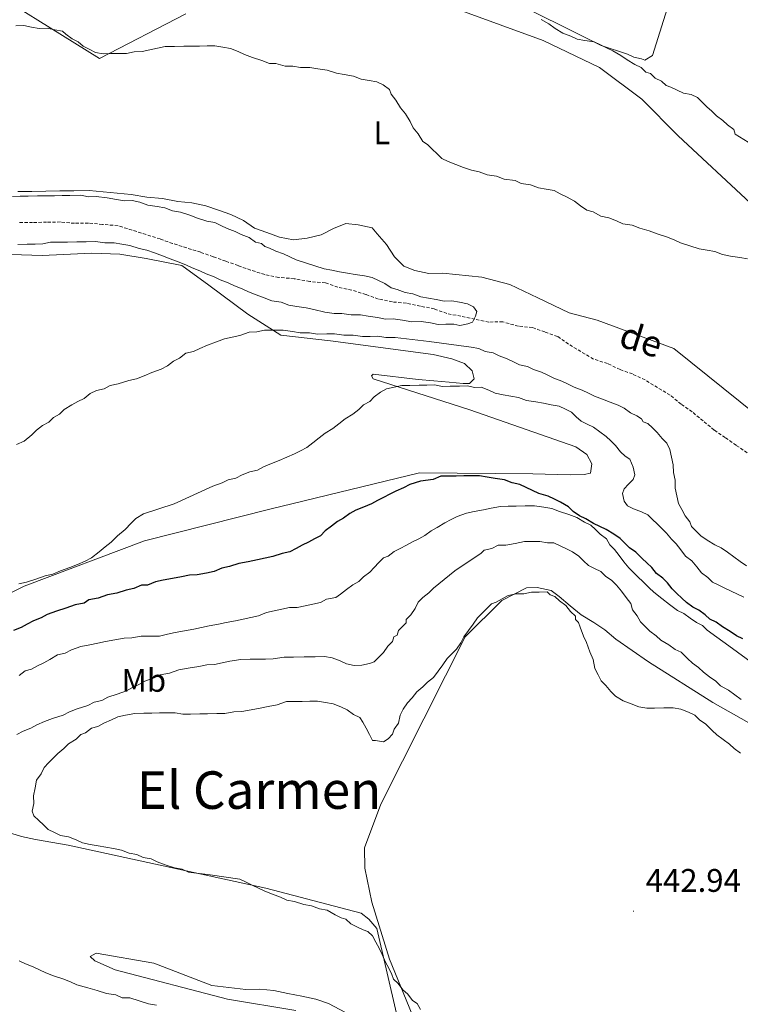
# Model space of a CAD drawing. Units: metres. Extents: x 641059 to 645575, y 4710964 to 4714025.
# Drawn here: x 643381 to 643602, y 4713020 to 4713321 of the extents above; entities that cross this region are included whole.
import ezdxf
from ezdxf.enums import TextEntityAlignment as Align

# ---------------------------------------------------------------- set-up
doc = ezdxf.new("R2010")
doc.units = ezdxf.units.M
doc.header["$MEASUREMENT"] = 0
doc.linetypes.add('TRAZOSX2', pattern=[1.5, 1, -0.5])
for name, color, linetype, lineweight in [('Carátula', 7, 'Continuous', 5), ('Level 11', 142, 'TRAZOSX2', 13), ('Level 36', 19, 'Continuous', 0), ('Level 37', 92, 'Continuous', 0), ('Level 4', 36, 'Continuous', 30), ('Level 41', 39, 'Continuous', 0), ('Level 43', 5, 'Continuous', 0), ('Level 45', 7, 'Continuous', 0), ('Level 5', 36, 'Continuous', 0), ('Level 7', 19, 'Continuous', 0)]:
    doc.layers.add(name, color=color, linetype=linetype, lineweight=lineweight)
doc.styles.add('Arial', font='ARIAL.TTF', dxfattribs={"height": 0.2})

# ---------------------------------------------------------------- blocks, each defined once
blk = doc.blocks.new('5PATER')
at = {"layer": 'Carátula', "linetype": 'Continuous', "lineweight": 5}
h = blk.add_hatch(color=250, dxfattribs=at)
edge = h.paths.add_edge_path()
edge.add_ellipse((0, 0), major_axis=(-1.33, -1.34), ratio=0.999422, start_angle=0, end_angle=360)

msp = doc.modelspace()

# ---------------------------------------------------------------- linework, layer by layer
at = {"layer": 'Level 11', "color": 142, "linetype": 'TRAZOSX2', "lineweight": 13}
for points in [[(643402.03, 4713258.97, 408.85), (643397.76, 4713258.9, 408.85), (643393.47, 4713259.31, 408.85), (643389.2, 4713259.24, 408.85), (643384.92, 4713259.17, 408.85), (643380.64, 4713259.1, 408.85)], [(643603.79, 4713188.57, 412.01), (643600.42, 4713190.89, 412.01), (643597.06, 4713193.21, 412.01), (643593.69, 4713195.53, 412.01), (643590.32, 4713198.33, 411.77), (643586.95, 4713201.13, 411.77), (643583.58, 4713203.45, 411.77), (643580.21, 4713206.25, 411.77), (643576.37, 4713208.56, 411.77), (643572.53, 4713210.88, 411.77), (643568.69, 4713212.72, 411.77), (643564.87, 4713214.08, 411.77), (643561.04, 4713215.92, 411.52), (643556.74, 4713217.28, 411.52), (643552.9, 4713219.59, 411.52), (643549.05, 4713221.9, 411.52), (643545.69, 4713224.23, 411.28), (643541.86, 4713225.59, 411.28), (643538.04, 4713226.95, 411.28), (643533.75, 4713227.36, 411.28), (643528.98, 4713228.71, 411.04), (643524.7, 4713228.64, 410.79), (643520.41, 4713229.52, 410.79), (643516.12, 4713230.4, 410.55), (643511.82, 4713231.28, 410.55), (643508, 4713232.65, 410.31), (643503.7, 4713233.53, 410.31), (643499.41, 4713234.41, 410.31), (643495.13, 4713234.81, 410.06), (643490.83, 4713235.69, 410.06), (643487.01, 4713237.06, 409.82), (643482.71, 4713238.42, 409.58), (643478.42, 4713239.3, 409.58), (643474.59, 4713240.66, 409.58), (643469.83, 4713241.06, 409.58), (643465.06, 4713241.93, 409.33), (643460.3, 4713242.33, 409.33), (643456.01, 4713243.21, 409.33), (643451.71, 4713244.57, 409.33), (643447.88, 4713245.93, 409.33), (643444.06, 4713247.29, 409.09), (643440.23, 4713248.66, 409.09), (643436.41, 4713250.02, 409.09), (643432.11, 4713251.38, 409.09), (643427.81, 4713252.73, 409.09), (643423.98, 4713254.1, 409.09), (643419.68, 4713255.45, 408.85), (643415.38, 4713256.81, 408.85), (643411.08, 4713258.17, 408.85), (643406.32, 4713258.57, 408.85), (643402.03, 4713258.97, 408.85)]]:
    msp.add_polyline3d(points, dxfattribs=at)
at = {"layer": 'Level 36', "color": 92, "linetype": 'Continuous', "lineweight": 0}
for points in [[(643579.31, 4713324.69, 423.05), (643574.79, 4713310.36, 422.32), (643572.43, 4713308.89, 422.32), (643571.48, 4713309.35, 422.32), (643569.09, 4713309.79, 422.07), (643567.18, 4713310.71, 422.07), (643559.05, 4713313.43, 421.59), (643498.18, 4713343.81, 420.86)], [(643431.82, 4713323.16, 416.77), (643405.42, 4713309.42, 415.55), (643364.6, 4713334.9, 416.77)], [(643604.85, 4713265.12, 417.74), (643582.65, 4713285.68, 418.23), (643571.53, 4713296.91, 418.96), (643558.54, 4713306.68, 419.69), (643541.29, 4713314.96, 419.45), (643514.99, 4713324.51, 419.93)], [(643380.41, 4713268.61, 412.15), (643384.69, 4713268.68, 412.15), (643388.97, 4713268.74, 412.15), (643393.24, 4713268.81, 412.15), (643397.52, 4713268.88, 412.39), (643402.27, 4713268.96, 412.63), (643406.56, 4713268.56, 412.63), (643410.84, 4713268.15, 412.63), (643415.13, 4713267.74, 412.63), (643419.9, 4713266.87, 412.63), (643424.66, 4713266.47, 412.63), (643429.43, 4713265.6, 412.39), (643433.71, 4713265.19, 412.39), (643438, 4713264.31, 412.39), (643441.83, 4713262.95, 412.39), (643445.65, 4713261.58, 412.39), (643449.49, 4713259.75, 412.39), (643452.85, 4713257.42, 412.39), (643456.68, 4713256.06, 412.39), (643460.5, 4713254.7, 412.39), (643464.79, 4713253.81, 412.39), (643469.06, 4713254.36, 412.39), (643473.33, 4713255.38, 412.39), (643477.1, 4713257.34, 412.39), (643480.88, 4713258.83, 412.88), (643484.69, 4713258.42, 413.12), (643488.98, 4713257.54, 413.36), (643490.44, 4713255.66, 413.36), (643493.34, 4713252.38, 413.36), (643495.78, 4713248.61, 413.12), (643498.68, 4713245.81, 413.12), (643502.03, 4713244.44, 413.12), (643506.32, 4713243.56, 413.12), (643510.6, 4713243.63, 413.12), (643522.5, 4713242.39, 414.58), (643531.09, 4713240.16, 414.34), (643539.72, 4713236.02, 414.34), (643549.3, 4713231.42, 414.58), (643557.89, 4713229.18, 414.58), (643581.33, 4713220.53, 414.34), (643606.86, 4713200.03, 414.09)], [(643372.45, 4713142.79, 420.15), (643382.35, 4713147.7, 420.15), (643419.2, 4713161.61, 420.88), (643457.55, 4713171.27, 422.34), (643503.48, 4713182.47, 424.29), (643538.19, 4713182.09, 424.78), (643549.6, 4713181.8, 423.56), (643553.88, 4713181.87, 423.56), (643555.77, 4713182.37, 423.56), (643556.2, 4713185.23, 423.56), (643554.73, 4713188.06, 423.32), (643551.37, 4713190.38, 423.32), (643518.85, 4713201.74, 423.32), (643489.23, 4713211.24, 420.4), (643488.74, 4713212.18, 420.4), (643489.2, 4713212.67, 419.18), (643503.02, 4713210.99, 419.67), (643507.78, 4713210.59, 420.15), (643512.54, 4713210.19, 420.15), (643516.82, 4713209.79, 420.64), (643518.72, 4713209.82, 420.88), (643520.13, 4713211.27, 420.88), (643519.61, 4713213.64, 419.91), (643517.2, 4713215.97, 418.94), (643513.37, 4713217.34, 418.69), (643507.65, 4713218.67, 417.72), (643476.2, 4713222.91, 416.02), (643460.96, 4713224.57, 414.56), (643450.87, 4713231.06, 413.58), (643438.85, 4713239.9, 412.61), (643430.67, 4713245.94, 412.37), (643419.7, 4713248.14, 412.12), (643411.59, 4713249.44, 411.88), (643403.03, 4713249.77, 411.64), (643387.83, 4713249.05, 411.39), (643378.32, 4713249.37, 412.12)], [(643501.23, 4713016.37, 439.52), (643494.29, 4713033.37, 440.25), (643488.78, 4713050.87, 441.71), (643486.71, 4713061.29, 441.71), (643486.61, 4713067.47, 442.44), (643491.62, 4713080.86, 441.95), (643511.42, 4713120.17, 441.95), (643517.41, 4713132.15, 441.22), (643528.64, 4713143.27, 441.22), (643532.41, 4713145.23, 441.22), (643536.18, 4713147.19, 440.98), (643539.5, 4713147.25, 440.98), (643543.8, 4713146.36, 440.49), (643546.2, 4713144.5, 440.25), (643549.58, 4713141.7, 440), (643552.95, 4713138.91, 440.25), (643556.79, 4713136.59, 440.25), (643560.16, 4713134.27, 440), (643563.53, 4713131.47, 440), (643573.63, 4713124.51, 439.03), (643593.32, 4713111.99, 439.52), (643612.99, 4713100.9, 438.54)], [(643377.2, 4713072.32, 438.64), (643381.5, 4713070.96, 438.64), (643385.8, 4713070.08, 438.64), (643395.81, 4713068.34, 439.13), (643456.4, 4713055.07, 440.34), (643485.52, 4713047.46, 441.08), (643487.93, 4713045.6, 441.08), (643490.35, 4713042.78, 441.08), (643499.55, 4713003, 438.15)], [(643480.79, 4713016.96, 437.91), (643475.51, 4713019.72, 437.91), (643471.69, 4713021.09, 437.91), (643467.39, 4713021.97, 437.91), (643463.1, 4713022.85, 437.91), (643458.81, 4713023.73, 437.91), (643454.52, 4713024.14, 437.91), (643450.25, 4713024.07, 437.91), (643439.77, 4713025.32, 436.94), (643422.07, 4713032.17, 436.45), (643404.43, 4713035.21, 435.23), (643402.54, 4713034.22, 435.48), (643403.99, 4713032.82, 435.48), (643410.22, 4713030.07, 435.48), (643444.59, 4713021.12, 436.21), (643465.56, 4713017.66, 436.45)]]:
    msp.add_polyline3d(points, dxfattribs=at)
at = {"layer": 'Level 4', "color": 36, "linetype": 'Continuous', "lineweight": 30}
for points in [[(643602.49, 4713131.51, 425.01), (643600.58, 4713132.43, 425.01), (643598.65, 4713133.83, 425.01), (643596.25, 4713135.21, 425.01), (643594.33, 4713136.61, 425.01), (643592.41, 4713137.53, 425.01), (643590.96, 4713138.93, 425.01), (643589.04, 4713140.33, 425.01), (643587.12, 4713141.25, 425.01), (643585.2, 4713142.64, 425.01), (643583.75, 4713144.04, 425.01), (643582.3, 4713145.45, 425.01), (643580.85, 4713146.85, 425.01), (643579.4, 4713148.73, 425.01), (643577.95, 4713150.13, 425.01), (643576.02, 4713151.52, 425.01), (643574.57, 4713153.4, 425.01), (643573.12, 4713154.8, 425.01), (643571.67, 4713156.21, 425.01), (643569.74, 4713158.08, 425.01), (643567.81, 4713159.47, 425.01), (643566.36, 4713160.87, 425.01), (643564.91, 4713162.28, 425.01), (643562.99, 4713163.67, 425.01), (643560.59, 4713165.06, 425.01), (643558.67, 4713165.98, 425.01), (643556.76, 4713166.9, 425.01), (643554.36, 4713168.29, 425.01), (643552.44, 4713169.2, 425.01), (643550.52, 4713170.6, 425.01), (643549.07, 4713172, 425.01), (643546.67, 4713173.39, 425.01), (643544.75, 4713174.31, 425.01), (643542.84, 4713175.23, 425.01), (643539.97, 4713176.13, 425.01), (643538.05, 4713177.05, 425.01), (643536.14, 4713177.97, 425.01), (643534.22, 4713178.89, 425.01), (643531.84, 4713179.33, 425.01), (643529.44, 4713180.24, 425.01), (643526.58, 4713180.67, 425.01), (643524.2, 4713181.11, 425.01), (643521.82, 4713181.54, 425.01), (643519.44, 4713181.5, 425.01), (643517.06, 4713181.46, 425.01), (643514.69, 4713181.43, 425.01), (643512.31, 4713181.39, 425.01), (643509.94, 4713181.35, 425.01), (643507.57, 4713180.36, 425.01), (643503.78, 4713179.82, 425.01), (643500.47, 4713178.82, 425.01), (643498.58, 4713177.84, 425.01), (643496.22, 4713176.85, 425.01), (643494.34, 4713175.87, 425.01), (643492.45, 4713174.88, 425.01), (643490.57, 4713173.9, 425.01), (643488.68, 4713172.92, 425.01), (643486.32, 4713171.93, 425.01), (643483.96, 4713170.94, 425.01), (643482.07, 4713169.96, 425.01), (643480.19, 4713168.51, 425.01), (643478.31, 4713167.52, 425.01), (643476.43, 4713166.07, 425.01), (643474.55, 4713164.61, 425.01)], [(643474.55, 4713164.61, 425.01), (643473.15, 4713163.16, 425.01), (643471.27, 4713162.18, 425.01), (643469.38, 4713161.2, 425.01), (643467.49, 4713160.22, 425.01), (643465.61, 4713159.24, 425.01), (643463.72, 4713158.25, 425.01), (643461.35, 4713157.74, 425.01), (643458.52, 4713156.74, 425.01), (643456.15, 4713156.23, 425.01), (643453.78, 4713155.72, 425.01), (643450.94, 4713155.19, 425.01), (643448.09, 4713154.67, 425.01), (643445.26, 4713153.68, 425.01), (643442.89, 4713153.16, 425.01), (643440.53, 4713152.17, 425.01), (643438.16, 4713151.66, 425.01), (643435.32, 4713151.14, 425.01), (643432.94, 4713151.1, 425.01), (643430.57, 4713150.59, 425.01), (643427.73, 4713150.06, 425.01), (643424.88, 4713149.54, 425.01), (643422.52, 4713149.03, 425.01), (643420.15, 4713148.04, 425.01), (643418.25, 4713148.01, 425.01), (643415.89, 4713147.02, 425.01), (643413.52, 4713146.5, 425.01), (643410.69, 4713145.51, 425.01), (643407.84, 4713144.99, 425.01), (643405.01, 4713143.99, 425.01), (643402.16, 4713143.47, 425.01), (643400.75, 4713142.49, 425.01), (643397.91, 4713141.97, 425.01), (643395.07, 4713140.98, 425.01), (643392.24, 4713139.98, 425.01), (643389.4, 4713138.98, 425.01), (643387.52, 4713138, 425.01), (643385.16, 4713137.01, 425.01), (643383.27, 4713136.03, 425.01), (643381.38, 4713135.05, 425.01), (643379.02, 4713134.06, 425.01)]]:
    msp.add_polyline3d(points, dxfattribs=at)
at = {"layer": 'Level 5', "color": 36, "linetype": 'Continuous', "lineweight": 0}
for points in [[(643540.66, 4713321.39, 420.01), (643543.06, 4713320, 420.01), (643544.99, 4713318.61, 420.01), (643547.39, 4713317.22, 420.01), (643549.78, 4713316.31, 420.01), (643551.7, 4713315.39, 420.01), (643554.08, 4713314.95, 420.01), (643556.94, 4713314.52, 420.01), (643558.86, 4713313.6, 420.01), (643560.77, 4713312.69, 420.01), (643562.69, 4713311.77, 420.01), (643565.09, 4713310.38, 420.01), (643567.01, 4713308.98, 420.01), (643569.41, 4713307.6, 420.01), (643571.33, 4713306.68, 420.01), (643572.78, 4713305.27, 420.01), (643574.21, 4713304.82, 420.01), (643575.66, 4713303.42, 420.01), (643577.58, 4713302.5, 420.01), (643579.03, 4713301.1, 420.01), (643580.46, 4713300.65, 420.01), (643582.38, 4713299.73, 420.01), (643584.29, 4713298.81, 420.01), (643586.68, 4713298.37, 420.01), (643588.59, 4713297.45, 420.01), (643590.04, 4713296.05, 420.01), (643591.49, 4713294.64, 420.01), (643592.94, 4713293.24, 420.01), (643594.39, 4713291.84, 420.01), (643596.31, 4713290.44, 420.01), (643597.76, 4713289.04, 420.01), (643599.69, 4713287.65, 420.01), (643600.18, 4713286.23, 420.01), (643605.47, 4713282.99, 420.01)], [(643379.81, 4713319.47, 415.01), (643382.19, 4713319.51, 415.01), (643384.57, 4713319.07, 415.01), (643386.96, 4713318.64, 415.01), (643389.33, 4713318.67, 415.01), (643391.72, 4713318.24, 415.01), (643394.1, 4713317.8, 415.01), (643395.07, 4713316.87, 415.01), (643396.99, 4713315.47, 415.01), (643398.91, 4713314.55, 415.01), (643400.36, 4713313.15, 415.01), (643402.27, 4713312.23, 415.01), (643404.19, 4713311.31, 415.01), (643406.57, 4713310.87, 415.01), (643408.95, 4713310.91, 415.01), (643411.33, 4713310.95, 415.01), (643413.7, 4713310.99, 415.01), (643416.07, 4713311.5, 415.01), (643418.45, 4713311.54, 415.01), (643420.82, 4713312.06, 415.01), (643423.18, 4713312.57, 415.01), (643425.55, 4713313.08, 415.01), (643428.4, 4713313.13, 415.01), (643431.26, 4713313.18, 415.01), (643433.63, 4713313.21, 415.01), (643436.01, 4713313.25, 415.01), (643438.38, 4713313.29, 415.01), (643440.76, 4713313.33, 415.01), (643443.14, 4713312.89, 415.01), (643445.53, 4713312.46, 415.01), (643447.92, 4713311.55, 415.01), (643449.84, 4713310.63, 415.01), (643452.23, 4713309.71, 415.01), (643455.1, 4713308.81, 415.01), (643457.49, 4713307.9, 415.01), (643459.39, 4713307.93, 415.01), (643462.26, 4713307.03, 415.01), (643464.63, 4713307.06, 415.01), (643467.02, 4713306.63, 415.01), (643469.87, 4713306.67, 415.01), (643472.25, 4713306.24, 415.01), (643475.11, 4713305.81, 415.01), (643477.98, 4713304.9, 415.01), (643480.36, 4713304.47, 415.01), (643483.22, 4713304.04, 415.01), (643485.61, 4713303.13, 415.01), (643488, 4713302.69, 415.01), (643490.38, 4713302.25, 415.01), (643492.3, 4713301.33, 415.01), (643494.22, 4713299.94, 415.01), (643494.72, 4713298.52, 415.01), (643496.18, 4713296.64, 415.01), (643497.64, 4713294.29, 415.01), (643499.1, 4713292.41, 415.01), (643500.56, 4713290.06, 415.01), (643501.54, 4713288.17, 415.01), (643503, 4713286.3, 415.01), (643504.46, 4713283.94, 415.01), (643505.91, 4713283.01, 415.01), (643507.35, 4713281.61, 415.01), (643508.8, 4713280.21, 415.01), (643510.25, 4713278.81, 415.01), (643512.17, 4713277.89, 415.01), (643514.56, 4713276.98, 415.01), (643516.95, 4713276.06, 415.01), (643519.34, 4713275.15, 415.01), (643521.73, 4713274.72, 415.01), (643524.12, 4713273.8, 415.01), (643526.98, 4713273.37, 415.01), (643529.37, 4713272.46, 415.01), (643532.7, 4713272.04, 415.01), (643534.62, 4713271.12, 415.01), (643537.48, 4713270.69, 415.01), (643539.87, 4713269.78, 415.01), (643542.26, 4713269.34, 415.01), (643544.64, 4713268.91, 415.01), (643546.56, 4713267.99, 415.01), (643548.47, 4713267.07, 415.01), (643550.87, 4713265.68, 415.01), (643552.8, 4713264.29, 415.01), (643554.72, 4713262.89, 415.01), (643556.63, 4713262.45, 415.01), (643559.03, 4713261.06, 415.01), (643561.41, 4713260.62, 415.01)], [(643378.76, 4713267.16, 410.01), (643381.14, 4713267.2, 410.01), (643383.51, 4713267.24, 410.01), (643386.37, 4713267.29, 410.01), (643388.74, 4713267.32, 410.01), (643391.59, 4713267.37, 410.01), (643393.97, 4713267.41, 410.01), (643396.35, 4713267.45, 410.01), (643399.67, 4713267.5, 410.01), (643402.06, 4713267.07, 410.01), (643404.43, 4713267.1, 410.01), (643407.77, 4713266.68, 410.01), (643410.63, 4713266.25, 410.01), (643413.01, 4713265.82, 410.01), (643415.39, 4713265.86, 410.01), (643417.77, 4713265.42, 410.01), (643420.16, 4713264.51, 410.01), (643423.02, 4713264.08, 410.01), (643425.41, 4713263.64, 410.01), (643427.8, 4713262.73, 410.01), (643430.18, 4713262.29, 410.01), (643433.05, 4713261.39, 410.01), (643435.44, 4713260.48, 410.01), (643438.31, 4713259.57, 410.01), (643440.69, 4713259.14, 410.01), (643442.61, 4713258.22, 410.01), (643444.52, 4713257.3, 410.01), (643446.92, 4713256.39, 410.01), (643448.83, 4713255.47, 410.01), (643451.22, 4713254.55, 410.01), (643453.15, 4713253.16, 410.01), (643455.06, 4713252.71, 410.01), (643456.02, 4713251.78, 410.01), (643457.46, 4713251.33, 410.01), (643459.37, 4713250.41, 410.01), (643461.76, 4713249.5, 410.01), (643465.6, 4713247.66, 410.01), (643471.33, 4713245.85, 410.01), (643474.2, 4713244.94, 410.01), (643476.58, 4713244.51, 410.01), (643478.97, 4713244.07, 410.01), (643481.35, 4713243.63, 410.01), (643483.73, 4713243.2, 410.01), (643486.59, 4713242.77, 410.01), (643488.98, 4713242.33, 410.01), (643490.89, 4713241.41, 410.01), (643492.81, 4713240.49, 410.01), (643494.73, 4713239.1, 410.01), (643496.64, 4713238.65, 410.01), (643499.04, 4713237.74, 410.01), (643501.42, 4713237.31, 410.01), (643503.81, 4713236.39, 410.01)], [(643561.41, 4713260.62, 415.01), (643563.81, 4713259.71, 415.01), (643565.72, 4713258.79, 415.01), (643568.58, 4713258.36, 415.01), (643570.97, 4713257.45, 415.01), (643573.84, 4713256.55, 415.01), (643576.23, 4713255.64, 415.01), (643579.1, 4713254.73, 415.01), (643581.49, 4713253.82, 415.01), (643583.41, 4713252.9, 415.01), (643586.27, 4713252, 415.01), (643589.14, 4713251.09, 415.01), (643591.52, 4713250.65, 415.01), (643593.91, 4713250.22, 415.01), (643596.3, 4713249.31, 415.01), (643598.68, 4713248.87, 415.01), (643601.54, 4713248.44, 415.01), (643603.93, 4713248, 415.01)], [(643503.81, 4713236.39, 410.01), (643506.19, 4713235.96, 410.01), (643508.58, 4713235.52, 410.01), (643510.96, 4713235.08, 410.01), (643513.34, 4713235.12, 410.01), (643515.72, 4713234.69, 410.01), (643518.11, 4713234.25, 410.01), (643520.02, 4713233.33, 410.01), (643521, 4713231.92, 410.01), (643520.55, 4713230.49, 410.01), (643519.63, 4713228.57, 410.01), (643518.21, 4713228.07, 410.01), (643515.84, 4713227.56, 410.01), (643513.93, 4713228, 410.01), (643511.55, 4713227.96, 410.01), (643509.18, 4713227.92, 410.01), (643506.79, 4713228.36, 410.01), (643503.93, 4713228.79, 410.01), (643501.08, 4713228.74, 410.01), (643498.22, 4713229.17, 410.01), (643495.36, 4713229.6, 410.01), (643492.99, 4713229.56, 410.01), (643490.6, 4713230, 410.01), (643487.74, 4713230.43, 410.01), (643485.36, 4713230.86, 410.01), (643482.51, 4713230.82, 410.01), (643479.65, 4713231.25, 410.01), (643477.27, 4713231.21, 410.01), (643474.41, 4713231.64, 410.01), (643471.07, 4713232.53, 410.01), (643468.69, 4713232.97, 410.01), (643465.83, 4713233.4, 410.01), (643463.45, 4713233.84, 410.01), (643461.05, 4713234.75, 410.01), (643458.19, 4713235.18, 410.01), (643455.8, 4713236.09, 410.01), (643453.41, 4713237, 410.01), (643451.02, 4713237.91, 410.01), (643449.1, 4713238.83, 410.01), (643446.71, 4713239.74, 410.01), (643444.79, 4713240.66, 410.01), (643442.4, 4713241.58, 410.01), (643440.49, 4713242.49, 410.01), (643438.09, 4713243.41, 410.01), (643436.18, 4713244.33, 410.01), (643433.79, 4713245.24, 410.01), (643431.87, 4713246.16, 410.01), (643429.48, 4713247.07, 410.01), (643427.09, 4713247.98, 410.01), (643424.69, 4713248.89, 410.01), (643422.3, 4713249.81, 410.01), (643419.91, 4713250.72, 410.01), (643417.53, 4713251.15, 410.01), (643414.66, 4713252.06, 410.01), (643412.28, 4713252.49, 410.01), (643409.89, 4713252.93, 410.01), (643407.04, 4713252.88, 410.01), (643404.18, 4713253.31, 410.01), (643401.33, 4713253.27, 410.01), (643398.48, 4713253.22, 410.01), (643395.63, 4713253.17, 410.01), (643392.78, 4713253.13, 410.01), (643390.4, 4713253.09, 410.01), (643388.03, 4713252.58, 410.01), (643385.65, 4713252.54, 410.01), (643383.28, 4713252.5, 410.01), (643380.43, 4713252.45, 410.01)], [(643582.29, 4713175.39, 415.01), (643581.78, 4713177.76, 415.01), (643581.74, 4713180.14, 415.01), (643581.22, 4713182.51, 415.01), (643581.18, 4713184.88, 415.01), (643580.67, 4713187.25, 415.01), (643580.16, 4713189.62, 415.01), (643579.18, 4713191.51, 415.01), (643577.73, 4713192.91, 415.01), (643576.27, 4713194.79, 415.01), (643574.82, 4713196.19, 415.01), (643573.37, 4713197.59, 415.01), (643571.94, 4713198.04, 415.01), (643571.45, 4713198.99, 415.01), (643570.01, 4713199.91, 415.01), (643568.09, 4713200.83, 415.01), (643566.17, 4713202.23, 415.01), (643564.25, 4713203.15, 415.01), (643561.86, 4713204.06, 415.01), (643559.47, 4713204.97, 415.01), (643557.07, 4713205.88, 415.01), (643555.16, 4713206.8, 415.01), (643553.24, 4713207.72, 415.01), (643550.85, 4713208.64, 415.01), (643548.93, 4713209.56, 415.01), (643547.02, 4713210.47, 415.01), (643544.62, 4713211.39, 415.01), (643542.71, 4713212.31, 415.01), (643540.79, 4713213.23, 415.01), (643538.4, 4713214.14, 415.01), (643536.48, 4713215.06, 415.01), (643534.1, 4713215.49, 415.01), (643532.18, 4713216.41, 415.01), (643530.27, 4713217.33, 415.01), (643527.88, 4713218.24, 415.01), (643525.96, 4713219.16, 415.01), (643523.57, 4713219.6, 415.01), (643521.66, 4713220.52, 415.01), (643519.27, 4713220.96, 415.01), (643506.41, 4713222.65, 415.01), (643495.93, 4713223.91, 415.01), (643493.08, 4713223.86, 415.01), (643490.7, 4713224.3, 415.01), (643488.32, 4713224.26, 415.01), (643485.94, 4713224.22, 415.01), (643483.09, 4713224.65, 415.01), (643480.23, 4713224.6, 415.01), (643477.37, 4713225.03, 415.01), (643475, 4713224.99, 415.01), (643472.15, 4713224.94, 415.01), (643469.76, 4713225.38, 415.01), (643466.91, 4713225.34, 415.01), (643464.53, 4713225.77, 415.01), (643461.67, 4713226.2, 415.01), (643458.82, 4713226.15, 415.01), (643455.96, 4713226.11, 415.01), (643453.6, 4713225.59, 415.01), (643451.22, 4713225.56, 415.01), (643448.38, 4713224.56, 415.01), (643446.02, 4713224.04, 415.01), (643443.65, 4713223.53, 415.01), (643441.29, 4713222.54, 415.01), (643438.45, 4713221.54, 415.01), (643436.09, 4713220.56, 415.01), (643434.2, 4713219.57, 415.01), (643431.83, 4713219.06, 415.01), (643429.96, 4713217.6, 415.01), (643428.07, 4713216.62, 415.01), (643426.19, 4713215.17, 415.01), (643424.31, 4713214.18, 415.01), (643421.47, 4713213.19, 415.01), (643419.11, 4713212.2, 415.01), (643416.75, 4713211.21, 415.01), (643414.38, 4713210.7, 415.01), (643411.07, 4713209.69, 415.01), (643408.7, 4713209.18, 415.01), (643406.82, 4713208.2, 415.01), (643404.45, 4713207.68, 415.01), (643402.56, 4713206.7, 415.01), (643400.68, 4713205.24, 415.01), (643398.8, 4713204.26, 415.01), (643396.91, 4713203.28, 415.01), (643394.56, 4713201.82, 415.01), (643393.16, 4713200.37, 415.01), (643391.27, 4713199.39, 415.01), (643389.87, 4713197.94, 415.01), (643387.98, 4713196.96, 415.01), (643386.11, 4713195.5, 415.01), (643384.7, 4713194.05, 415.01), (643382.36, 4713192.11, 415.01), (643380, 4713191.12, 415.01)], [(643602.76, 4713144.35, 420.01), (643600.84, 4713145.27, 420.01), (643598.93, 4713146.19, 420.01), (643597.01, 4713147.11, 420.01), (643595.09, 4713148.03, 420.01), (643593.18, 4713148.95, 420.01), (643591.73, 4713150.35, 420.01), (643589.8, 4713151.75, 420.01), (643588.35, 4713153.63, 420.01), (643586.89, 4713155.5, 420.01), (643584.97, 4713156.9, 420.01), (643583.51, 4713158.78, 420.01), (643582.05, 4713160.65, 420.01), (643580.61, 4713162.06, 420.01), (643579.15, 4713163.93, 420.01), (643577.7, 4713165.34, 420.01), (643576.25, 4713166.74, 420.01), (643574.8, 4713168.14, 420.01), (643573.35, 4713169.54, 420.01), (643571.44, 4713170.46, 420.01), (643569.04, 4713171.38, 420.01), (643567.13, 4713172.3, 420.01), (643566.15, 4713173.71, 420.01), (643565.64, 4713176.07, 420.01), (643566.09, 4713177.51, 420.01), (643567.5, 4713178.96, 420.01), (643568.9, 4713180.41, 420.01), (643569.35, 4713181.84, 420.01), (643568.84, 4713184.21, 420.01), (643567.85, 4713186.57, 420.01), (643566.41, 4713187.5, 420.01), (643564.96, 4713188.9, 420.01), (643563.5, 4713190.78, 420.01), (643562.05, 4713192.18, 420.01), (643560.6, 4713193.58, 420.01), (643558.68, 4713194.98, 420.01), (643556.75, 4713196.37, 420.01), (643554.84, 4713197.29, 420.01), (643552.92, 4713198.21, 420.01), (643551.47, 4713199.61, 420.01), (643550.02, 4713201.02, 420.01), (643548.11, 4713201.94, 420.01), (643546.19, 4713202.86, 420.01), (643543.81, 4713203.29, 420.01), (643541.42, 4713203.73, 420.01), (643539.04, 4713204.16, 420.01), (643536.18, 4713204.59, 420.01), (643533.79, 4713205.51, 420.01), (643531.4, 4713205.94, 420.01), (643529.02, 4713206.38, 420.01), (643526.63, 4713206.82, 420.01), (643524.72, 4713207.74, 420.01), (643522.33, 4713208.65, 420.01), (643520.43, 4713208.62, 420.01), (643518.04, 4713209.05, 420.01), (643515.67, 4713209.01, 420.01), (643512.81, 4713208.97, 420.01), (643510.44, 4713208.93, 420.01), (643508.05, 4713209.37, 420.01), (643505.68, 4713209.33, 420.01), (643503.3, 4713209.29, 420.01), (643500.45, 4713209.24, 420.01), (643498.07, 4713209.2, 420.01), (643495.7, 4713208.69, 420.01), (643493.34, 4713208.18, 420.01), (643491.45, 4713207.19, 420.01), (643489.57, 4713205.74, 420.01), (643488.17, 4713204.29, 420.01)], [(643488.17, 4713204.29, 420.01), (643486.28, 4713203.31, 420.01), (643484.88, 4713201.86, 420.01), (643483, 4713200.4, 420.01), (643480.65, 4713198.94, 420.01), (643478.77, 4713197.48, 420.01), (643476.9, 4713196.02, 420.01), (643474.54, 4713194.56, 420.01), (643472.66, 4713193.1, 420.01), (643470.79, 4713191.65, 420.01), (643468.91, 4713190.19, 420.01), (643467.02, 4713189.21, 420.01), (643465.14, 4713188.23, 420.01), (643462.78, 4713187.24, 420.01), (643460.42, 4713186.25, 420.01), (643458.05, 4713185.26, 420.01), (643455.69, 4713184.27, 420.01), (643453.81, 4713183.29, 420.01), (643451.44, 4713182.77, 420.01), (643449.08, 4713181.79, 420.01), (643447.19, 4713180.8, 420.01), (643444.83, 4713180.29, 420.01), (643442.94, 4713179.31, 420.01), (643440.1, 4713178.31, 420.01), (643428.31, 4713172.89, 420.01), (643418.85, 4713169.89, 420.01), (643416.5, 4713168.42, 420.01), (643415.09, 4713166.97, 420.01), (643413.22, 4713165.04, 420.01), (643410.88, 4713163.1, 420.01), (643409.01, 4713161.17, 420.01), (643407.13, 4713159.71, 420.01), (643405.25, 4713158.25, 420.01), (643402.91, 4713156.32, 420.01), (643401.02, 4713155.33, 420.01), (643398.66, 4713154.34, 420.01), (643396.3, 4713153.36, 420.01), (643393.46, 4713152.36, 420.01), (643391.1, 4713151.37, 420.01), (643388.73, 4713150.86, 420.01), (643385.9, 4713149.86, 420.01), (643383.06, 4713148.86, 420.01), (643380.69, 4713148.35, 420.01)], [(643603.56, 4713153.87, 415.01), (643601.63, 4713155.27, 415.01), (643599.71, 4713156.66, 415.01), (643597.78, 4713158.06, 415.01), (643595.86, 4713159.45, 415.01), (643593.94, 4713160.37, 415.01), (643591.54, 4713161.76, 415.01), (643589.62, 4713163.15, 415.01), (643588.17, 4713164.56, 415.01), (643586.72, 4713165.96, 415.01), (643586.22, 4713167.38, 415.01), (643584.77, 4713169.25, 415.01), (643583.79, 4713171.14, 415.01), (643582.8, 4713173.03, 415.01), (643582.29, 4713175.39, 415.01)], [(643513.1, 4713168.09, 430.01), (643514.98, 4713169.07, 430.01), (643517.82, 4713170.07, 430.01), (643520.19, 4713170.58, 430.01), (643523.03, 4713171.11, 430.01), (643525.4, 4713171.62, 430.01), (643528.25, 4713172.14, 430.01), (643530.62, 4713172.18, 430.01), (643533, 4713172.22, 430.01), (643535.85, 4713172.26, 430.01), (643538.7, 4713172.31, 430.01), (643541.56, 4713171.88, 430.01), (643543.94, 4713171.45, 430.01), (643546.34, 4713170.53, 430.01), (643549.2, 4713169.63, 430.01), (643551.59, 4713168.72, 430.01), (643553.99, 4713167.33, 430.01), (643555.91, 4713166.41, 430.01), (643557.36, 4713165.01, 430.01), (643558.81, 4713163.61, 430.01), (643560.73, 4713162.21, 430.01), (643561.71, 4713160.33, 430.01), (643563.16, 4713158.92, 430.01), (643564.62, 4713157.04, 430.01), (643566.08, 4713155.17, 430.01), (643567.53, 4713153.29, 430.01), (643568.98, 4713151.89, 430.01), (643570.43, 4713150.48, 430.01), (643571.88, 4713149.08, 430.01), (643573.81, 4713147.21, 430.01), (643575.26, 4713145.81, 430.01), (643577.67, 4713143.95, 430.01), (643580.07, 4713142.08, 430.01), (643582.48, 4713140.22, 430.01), (643584.4, 4713139.3, 430.01), (643586.32, 4713137.91, 430.01), (643588.25, 4713136.51, 430.01), (643590.16, 4713135.59, 430.01), (643591.61, 4713134.19, 430.01), (643599.31, 4713128.61, 430.01), (643605.08, 4713124.43, 430.01)], [(643380.77, 4713120.3, 430.01), (643382.65, 4713121.76, 430.01), (643384.54, 4713122.27, 430.01), (643386.43, 4713123.25, 430.01), (643388.31, 4713124.23, 430.01), (643390.2, 4713125.21, 430.01), (643392.55, 4713126.68, 430.01), (643394.92, 4713127.19, 430.01), (643396.8, 4713128.17, 430.01), (643399.64, 4713129.17, 430.01), (643402.48, 4713129.69, 430.01), (643404.85, 4713130.2, 430.01), (643407.22, 4713130.72, 430.01), (643410.06, 4713131.24, 430.01), (643412.91, 4713131.76, 430.01), (643415.28, 4713131.8, 430.01), (643418.13, 4713132.32, 430.01), (643420.98, 4713132.37, 430.01), (643423.83, 4713132.41, 430.01), (643426.2, 4713132.93, 430.01), (643428.57, 4713133.44, 430.01), (643431.41, 4713133.96, 430.01), (643434.26, 4713134.48, 430.01), (643436.63, 4713135, 430.01), (643438.99, 4713135.51, 430.01), (643441.84, 4713136.03, 430.01), (643444.21, 4713136.55, 430.01), (643447.05, 4713137.07, 430.01), (643449.42, 4713137.58, 430.01), (643451.79, 4713138.1, 430.01), (643454.16, 4713138.61, 430.01), (643456.52, 4713139.6, 430.01), (643458.88, 4713140.11, 430.01), (643461.25, 4713140.63, 430.01), (643463.62, 4713141.14, 430.01), (643466, 4713141.18, 430.01), (643468.37, 4713141.69, 430.01), (643470.74, 4713142.21, 430.01), (643473.1, 4713142.72, 430.01), (643474.99, 4713143.7, 430.01), (643477.83, 4713144.22, 430.01), (643479.24, 4713145.2, 430.01), (643481.12, 4713146.66, 430.01), (643483, 4713148.11, 430.01), (643484.88, 4713149.09, 430.01), (643486.29, 4713150.54, 430.01), (643488.17, 4713152, 430.01), (643489.57, 4713153.45, 430.01), (643490.97, 4713154.9, 430.01), (643492.37, 4713156.35, 430.01), (643493.79, 4713156.84, 430.01), (643495.67, 4713158.3, 430.01), (643497.55, 4713159.28, 430.01), (643499.44, 4713160.26, 430.01), (643501.33, 4713161.25, 430.01), (643503.21, 4713162.23, 430.01), (643505.1, 4713163.21, 430.01), (643506.97, 4713164.66, 430.01), (643508.86, 4713165.65, 430.01), (643511.21, 4713167.11, 430.01), (643513.1, 4713168.09, 430.01)], [(643601.94, 4713112.97, 435.01), (643600.02, 4713114.36, 435.01), (643598.09, 4713115.76, 435.01), (643595.69, 4713117.14, 435.01), (643594.24, 4713118.55, 435.01), (643592.32, 4713119.94, 435.01), (643590.4, 4713121.34, 435.01), (643588.95, 4713122.74, 435.01), (643587.02, 4713124.13, 435.01), (643585.57, 4713125.54, 435.01), (643583.64, 4713127.41, 435.01), (643581.72, 4713128.32, 435.01), (643579.8, 4713129.72, 435.01), (643577.4, 4713131.11, 435.01), (643575.95, 4713132.51, 435.01), (643574.03, 4713133.9, 435.01), (643572.58, 4713135.31, 435.01), (643571.13, 4713136.71, 435.01), (643570.15, 4713138.6, 435.01), (643568.69, 4713140.47, 435.01), (643568.19, 4713142.37, 435.01), (643566.73, 4713144.24, 435.01), (643565.27, 4713146.12, 435.01), (643563.82, 4713148, 435.01), (643562.37, 4713149.4, 435.01), (643560.44, 4713150.8, 435.01), (643558.99, 4713152.2, 435.01), (643557.08, 4713153.12, 435.01), (643555.16, 4713154.04, 435.01), (643553.71, 4713155.44, 435.01), (643552.26, 4713156.84, 435.01), (643550.34, 4713158.24, 435.01), (643548.42, 4713159.16, 435.01), (643546.51, 4713160.08, 435.01), (643544.59, 4713161, 435.01), (643542.69, 4713160.97, 435.01), (643540.3, 4713161.4, 435.01), (643537.93, 4713161.36, 435.01), (643535.55, 4713161.33, 435.01), (643532.71, 4713160.8, 435.01), (643529.86, 4713160.28, 435.01), (643527.49, 4713160.24, 435.01), (643525.6, 4713159.26, 435.01), (643523.23, 4713158.75, 435.01), (643522.3, 4713157.78, 435.01), (643514.3, 4713152.42, 435.01), (643507.74, 4713147.09, 435.01), (643506.33, 4713145.64, 435.01), (643504.46, 4713144.18, 435.01), (643503.05, 4713142.73, 435.01), (643502.13, 4713140.82, 435.01), (643500.74, 4713138.89, 435.01), (643499.34, 4713137.44, 435.01), (643499.35, 4713136.49, 435.01), (643498.42, 4713135.53, 435.01), (643497.01, 4713134.08, 435.01), (643496.56, 4713132.64, 435.01), (643495.62, 4713132.15, 435.01), (643495.17, 4713130.72, 435.01), (643493.76, 4713129.27, 435.01), (643492.37, 4713127.35, 435.01), (643490.97, 4713125.9, 435.01), (643489.56, 4713124.45, 435.01), (643488.15, 4713123.95, 435.01), (643485.78, 4713123.44, 435.01), (643483.4, 4713123.4, 435.01), (643481.02, 4713123.84, 435.01), (643479.1, 4713124.75, 435.01), (643476.71, 4713125.67, 435.01)], [(643509.15, 4713121.62, 440.01), (643510.54, 4713123.54, 440.01), (643511.94, 4713125.47, 440.01), (643513.34, 4713126.91, 440.01), (643514.74, 4713128.36, 440.01), (643516.14, 4713130.29, 440.01), (643517.05, 4713132.2, 440.01), (643518.45, 4713134.13, 440.01), (643519.84, 4713136.05, 440.01), (643521.24, 4713137.98, 440.01), (643522.64, 4713139.43, 440.01), (643524.04, 4713140.87, 440.01), (643525.45, 4713142.32, 440.01), (643526.87, 4713142.82, 440.01), (643528.75, 4713143.8, 440.01), (643530.64, 4713144.78, 440.01), (643533, 4713145.3, 440.01), (643535.38, 4713145.34, 440.01), (643537.75, 4713145.85, 440.01), (643540.13, 4713145.89, 440.01), (643542.5, 4713145.93, 440.01), (643543.47, 4713144.99, 440.01), (643544.9, 4713144.54, 440.01), (643546.35, 4713143.14, 440.01), (643548.27, 4713141.74, 440.01), (643549.73, 4713139.87, 440.01), (643551.18, 4713138.46, 440.01), (643551.2, 4713137.51, 440.01), (643552.16, 4713136.58, 440.01), (643552.66, 4713135.16, 440.01), (643553.66, 4713132.32, 440.01), (643554.64, 4713130.44, 440.01), (643555.64, 4713127.6, 440.01), (643556.62, 4713125.24, 440.01), (643557.15, 4713122.4, 440.01), (643558.13, 4713120.51, 440.01), (643559.11, 4713118.63, 440.01), (643560.56, 4713117.22, 440.01), (643562.01, 4713115.35, 440.01), (643563.46, 4713113.94, 440.01), (643565.86, 4713112.56, 440.01), (643568.25, 4713111.64, 440.01), (643570.65, 4713110.73, 440.01), (643573.03, 4713110.3, 440.01), (643575.41, 4713110.33, 440.01), (643578.26, 4713110.38, 440.01), (643581.11, 4713110.43, 440.01), (643583.49, 4713109.99, 440.01), (643585.89, 4713109.08, 440.01), (643587.8, 4713108.16, 440.01), (643589.25, 4713106.76, 440.01), (643591.18, 4713105.36, 440.01), (643593.11, 4713103.49, 440.01), (643594.56, 4713102.09, 440.01), (643596.48, 4713100.69, 440.01), (643598.4, 4713099.3, 440.01), (643599.85, 4713097.9, 440.01), (643601.78, 4713096.5, 440.01)], [(643476.71, 4713125.67, 435.01), (643474.32, 4713126.1, 435.01), (643471.47, 4713126.06, 435.01), (643468.15, 4713126, 435.01), (643464.82, 4713125.95, 435.01), (643461.97, 4713125.9, 435.01), (643458.65, 4713125.37, 435.01), (643456.27, 4713125.33, 435.01), (643453.9, 4713125.3, 435.01), (643451.52, 4713125.26, 435.01), (643448.67, 4713125.21, 435.01), (643445.35, 4713124.68, 435.01), (643442.98, 4713124.17, 435.01), (643440.61, 4713123.65, 435.01), (643438.24, 4713123.62, 435.01), (643435.87, 4713123.1, 435.01), (643432.55, 4713122.57, 435.01), (643429.7, 4713122.05, 435.01), (643426.87, 4713121.05, 435.01), (643424.02, 4713120.53, 435.01), (643422.14, 4713119.55, 435.01), (643419.3, 4713118.55, 435.01), (643417.42, 4713117.57, 435.01), (643415.53, 4713116.59, 435.01), (643413.65, 4713115.61, 435.01), (643410.81, 4713114.61, 435.01), (643407.97, 4713113.62, 435.01), (643406.09, 4713112.63, 435.01), (643403.72, 4713112.12, 435.01), (643401.83, 4713111.14, 435.01), (643398.52, 4713110.13, 435.01), (643396.16, 4713109.14, 435.01), (643394.28, 4713108.16, 435.01), (643390.97, 4713107.16, 435.01), (643388.6, 4713106.17, 435.01), (643386.24, 4713105.18, 435.01), (643384.36, 4713104.2, 435.01), (643382, 4713103.21, 435.01), (643380.11, 4713102.23, 435.01)], [(643462.75, 4713051.46, 440.01), (643460.83, 4713052.38, 440.01), (643458.44, 4713053.29, 440.01), (643456.05, 4713054.2, 440.01), (643454.13, 4713055.12, 440.01), (643452.22, 4713056.04, 440.01), (643450.3, 4713056.96, 440.01), (643448.38, 4713057.88, 440.01), (643439.33, 4713059.16, 440.01), (643432.66, 4713060, 440.01), (643430.74, 4713060.92, 440.01), (643428.36, 4713061.36, 440.01), (643425.49, 4713062.26, 440.01), (643423.1, 4713063.17, 440.01), (643421.18, 4713064.09, 440.01), (643418.8, 4713064.53, 440.01), (643416.88, 4713065.45, 440.01), (643414.5, 4713065.88, 440.01), (643412.11, 4713066.8, 440.01), (643409.72, 4713067.23, 440.01), (643407.34, 4713067.67, 440.01), (643404.96, 4713068.11, 440.01), (643402.57, 4713068.54, 440.01), (643400.19, 4713068.98, 440.01), (643398.27, 4713069.9, 440.01), (643395.88, 4713070.81, 440.01), (643393.5, 4713071.25, 440.01), (643391.58, 4713072.17, 440.01), (643389.66, 4713073.09, 440.01), (643388.21, 4713074.49, 440.01), (643386.77, 4713075.89, 440.01), (643385.32, 4713077.29, 440.01), (643384.82, 4713078.71, 440.01), (643385.25, 4713081.1, 440.01), (643385.22, 4713083.47, 440.01), (643385.65, 4713085.86, 440.01), (643386.09, 4713088.24, 440.01), (643387.48, 4713090.17, 440.01), (643388.4, 4713092.08, 440.01), (643389.81, 4713093.53, 440.01), (643391.21, 4713094.98, 440.01), (643392.61, 4713096.43, 440.01), (643394.49, 4713097.89, 440.01), (643395.89, 4713099.33, 440.01), (643398.24, 4713100.8, 440.01), (643399.65, 4713102.25, 440.01), (643401.07, 4713102.75, 440.01), (643402.94, 4713104.2, 440.01), (643404.84, 4713104.71, 440.01), (643406.72, 4713105.69, 440.01), (643409.08, 4713106.68, 440.01), (643410.97, 4713107.66, 440.01), (643413.34, 4713108.17, 440.01), (643416.18, 4713108.7, 440.01), (643419.03, 4713108.74, 440.01), (643421.41, 4713108.78, 440.01), (643423.79, 4713108.82, 440.01), (643426.16, 4713108.86, 440.01), (643428.54, 4713108.9, 440.01), (643430.92, 4713108.46, 440.01), (643433.3, 4713108.5, 440.01), (643436.15, 4713108.55, 440.01), (643438.53, 4713108.58, 440.01), (643441.38, 4713108.63, 440.01), (643443.75, 4713108.67, 440.01), (643446.6, 4713109.19, 440.01), (643448.97, 4713109.23, 440.01), (643451.82, 4713109.75, 440.01), (643454.66, 4713110.27, 440.01), (643457.03, 4713110.79, 440.01), (643459.87, 4713111.31, 440.01), (643462.71, 4713112.31, 440.01), (643465.09, 4713112.34, 440.01), (643467.46, 4713112.38, 440.01), (643469.84, 4713112.42, 440.01), (643472.21, 4713112.46, 440.01), (643474.6, 4713112.02, 440.01), (643476.98, 4713111.59, 440.01), (643479.37, 4713110.67, 440.01), (643481.29, 4713109.75, 440.01), (643483.22, 4713108.36, 440.01), (643485.13, 4713107.44, 440.01), (643486.11, 4713106.03, 440.01), (643487.09, 4713104.14, 440.01), (643488.07, 4713102.26, 440.01), (643489.05, 4713100.37, 440.01), (643490, 4713100.39, 440.01), (643492.38, 4713099.95, 440.01), (643493.79, 4713100.93, 440.01), (643495.2, 4713102.37, 440.01), (643495.65, 4713103.81, 440.01), (643497.04, 4713105.73, 440.01), (643497.48, 4713108.12, 440.01), (643498.4, 4713110.03, 440.01), (643499.79, 4713111.96, 440.01), (643501.2, 4713113.41, 440.01), (643502.59, 4713115.33, 440.01), (643504.47, 4713116.79, 440.01), (643505.87, 4713118.24, 440.01), (643507.75, 4713119.69, 440.01), (643509.15, 4713121.62, 440.01)], [(643503.7, 4713017.9, 440.01), (643502.72, 4713019.78, 440.01), (643501.28, 4713020.71, 440.01), (643499.82, 4713022.59, 440.01), (643498.37, 4713023.99, 440.01), (643496.92, 4713025.87, 440.01), (643495.47, 4713027.27, 440.01), (643494.97, 4713028.69, 440.01), (643493.99, 4713030.57, 440.01), (643493.01, 4713032.46, 440.01), (643492.02, 4713034.82, 440.01), (643491.04, 4713036.7, 440.01), (643490.05, 4713038.59, 440.01), (643489.07, 4713040.48, 440.01), (643487.62, 4713041.88, 440.01), (643486.19, 4713042.33, 440.01), (643484.27, 4713043.25, 440.01), (643482.36, 4713044.17, 440.01), (643480.91, 4713045.57, 440.01), (643479.47, 4713046.02, 440.01), (643477.56, 4713046.94, 440.01), (643475.16, 4713048.33, 440.01), (643472.77, 4713048.77, 440.01), (643470.38, 4713049.68, 440.01), (643468, 4713050.12, 440.01), (643465.13, 4713051.02, 440.01), (643462.75, 4713051.46, 440.01)], [(643380.77, 4713032.83, 435.01), (643382.68, 4713031.91, 435.01), (643385.07, 4713031, 435.01), (643386.99, 4713030.08, 435.01), (643388.91, 4713029.16, 435.01), (643391.3, 4713028.25, 435.01), (643394.16, 4713027.35, 435.01), (643396.56, 4713026.44, 435.01)], [(643396.56, 4713026.44, 435.01), (643398.47, 4713025.52, 435.01), (643401.82, 4713024.62, 435.01), (643404.68, 4713023.71, 435.01), (643407.55, 4713022.81, 435.01), (643410.41, 4713022.38, 435.01), (643412.33, 4713021.46, 435.01), (643414.7, 4713021.5, 435.01), (643417.57, 4713020.6, 435.01), (643420.44, 4713019.69, 435.01), (643422.82, 4713019.26, 435.01)]]:
    msp.add_polyline3d(points, dxfattribs=at)

# ---------------------------------------------------------------- block references
at = {"layer": 'Level 7', "color": 19, "linetype": 'Continuous', "lineweight": 0, "xscale": 0.1000007614726202, "yscale": 0.1000007614726202}
msp.add_blockref('5PATER', (643568.98, 4713048.05, 442.95), dxfattribs=at)

# ---------------------------------------------------------------- texts
at = {"layer": 'Level 37', "color": 92, "linetype": 'Continuous', "lineweight": 0, "style": 'Arial'}
for s, p in [('L', (643491.92, 4713286.64, 414.38)), ('Mb', (643418.98, 4713118.81, 434.59))]:
    msp.add_text(s, height=7, dxfattribs=at).set_placement(p, align=Align.MIDDLE_CENTER)
at = {"layer": 'Level 41', "color": 19, "linetype": 'Continuous', "lineweight": 0, "style": 'Arial'}
msp.add_text('442.94', height=7, dxfattribs=at).set_placement((643572.73, 4713051.8, 442.95), align=Align.BOTTOM_LEFT)
at = {"layer": 'Level 43', "color": 142, "linetype": 'Continuous', "lineweight": 0, "style": 'Arial'}
msp.add_text('de', height=8, rotation=-17.3939, dxfattribs=at).set_placement((643563.32, 4713218.98, 411.52), align=Align.BOTTOM_LEFT)
at = {"layer": 'Level 45', "color": 19, "linetype": 'Continuous', "lineweight": 0, "style": 'Arial'}
msp.add_text('El Carmen', height=11.5, dxfattribs=at).set_placement((643454.28, 4713085.18, 440.3), align=Align.MIDDLE_CENTER)

doc.saveas('drawing.dxf')
